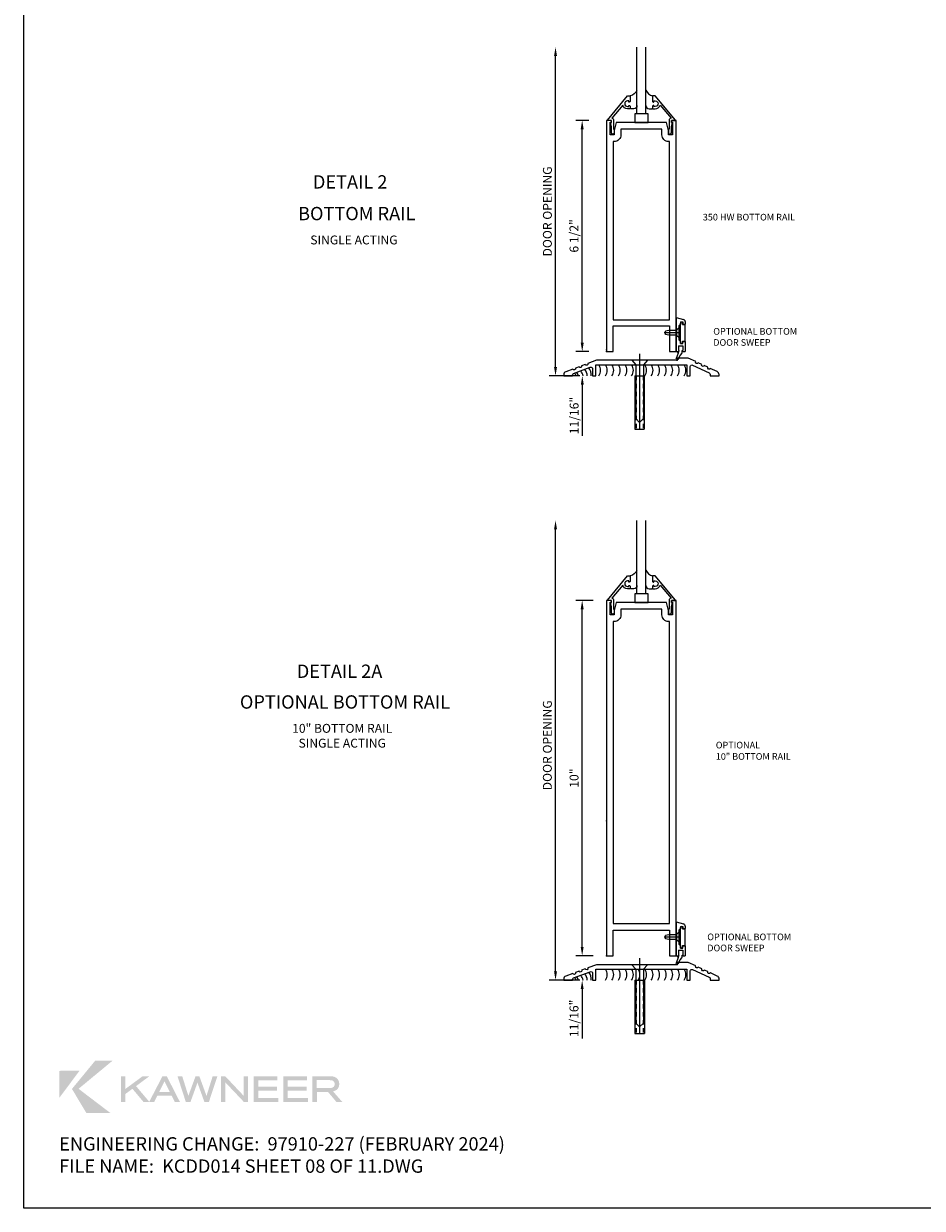
# Model space of a CAD drawing. Extents: x 0 to 107, y 0 to 66.
# Drawn here: x 0 to 25, y 0 to 33 of the extents above; entities that cross this region are included whole.
import ezdxf
from ezdxf.enums import TextEntityAlignment as Align

# ---------------------------------------------------------------- set-up
doc = ezdxf.new("R2010")
doc.units = 0
doc.header["$LTSCALE"] = 0.5
doc.header["$MEASUREMENT"] = 0
doc.linetypes.add('CENTER', pattern=[2, 1.25, -0.25, 0.25, -0.25])
doc.linetypes.add('HIDDEN', pattern=[0.375, 0.25, -0.125])
doc.layers.get('0').update_dxf_attribs({"color": 4, "linetype": 'CONTINUOUS'})
for name, color, linetype in [('CENTER', 1, 'CENTER'), ('FORMAT', 7, 'CONTINUOUS'), ('Kawneer Logo-English', 7, 'CONTINUOUS'), ('PART_NUMBERS', 6, 'CONTINUOUS'), ('R-ANNO-DIMS', 3, 'CONTINUOUS'), ('R-SWTS-DET1', 1, 'CONTINUOUS'), ('R-SWTS-DET3', 5, 'CONTINUOUS'), ('TEXT', 3, 'CONTINUOUS')]:
    doc.layers.add(name, color=color, linetype=linetype)
doc.styles.get("Standard").update_dxf_attribs({"font": 'arial.ttf'})
doc.dimstyles.new('EXT_ON-OFF', dxfattribs={"dimscale": 2, "dimtxt": 0.125, "dimasz": 0.125, "dimexe": 0.09, "dimexo": 0.1875, "dimgap": 0.05, "dimtad": 3, "dimdec": 5, "dimzin": 3, "dimdsep": 46, "dimlunit": 5, "dimtxsty": 'Standard', "dimcen": 0, "dimse2": 1, "dimazin": 0, "dimtfac": 1, "dimtdec": 4, "dimtofl": 0, "dimtmove": 0, "dimatfit": 0, "dimfxl": 1, "dimfrac": 2, "dimtolj": 1, "dimtzin": 3, "dimarcsym": 0})
doc.dimstyles.new('EXT_ON-ON', dxfattribs={"dimscale": 2, "dimtxt": 0.125, "dimasz": 0.125, "dimexe": 0.09, "dimexo": 0.1875, "dimgap": 0.05, "dimtad": 3, "dimdec": 5, "dimzin": 3, "dimdsep": 46, "dimlunit": 5, "dimtxsty": 'Standard', "dimcen": 0, "dimazin": 0, "dimtfac": 1, "dimtdec": 4, "dimtofl": 0, "dimtmove": 0, "dimatfit": 0, "dimfxl": 1, "dimfrac": 2, "dimtolj": 1, "dimtzin": 3, "dimarcsym": 0})

# ---------------------------------------------------------------- blocks, each defined once
blk = doc.blocks.new('Kawneer Logo English')
at = {"layer": 'Kawneer Logo-English'}
for points in [[(0.0002, 0.2564), (0, 0.1137), (0.0012, 0.1153), (0.0046, 0.1197), (0.0099, 0.1268), (0.0167, 0.136), (0.0248, 0.1468), (0.0339, 0.1588), (0.0435, 0.1717), (0.0535, 0.185), (0.0634, 0.1984), (0.073, 0.2112), (0.0821, 0.2234), (0.0902, 0.2342), (0.097, 0.2433), (0.1022, 0.2503), (0.1057, 0.2549), (0.1069, 0.2565)], [(0.2706, 0.0336), (0.2688, 0.035), (0.2633, 0.0391), (0.255, 0.0454), (0.2442, 0.0536), (0.2314, 0.0633), (0.2173, 0.0741), (0.202, 0.0857), (0.1863, 0.0976), (0.1706, 0.1096), (0.1553, 0.1211), (0.1411, 0.132), (0.1285, 0.1417), (0.1176, 0.15), (0.1094, 0.1563), (0.1041, 0.1604), (0.1023, 0.1619), (0.1044, 0.1637), (0.1101, 0.1683), (0.1189, 0.1757), (0.1304, 0.1851), (0.1439, 0.1963), (0.159, 0.2087), (0.1751, 0.2221), (0.1917, 0.2359), (0.2083, 0.2496), (0.2244, 0.2628), (0.2395, 0.2753), (0.253, 0.2864), (0.2644, 0.2959), (0.2731, 0.3031), (0.2788, 0.3078), (0.2808, 0.3095), (0.2799, 0.3095), (0.277, 0.3096), (0.2725, 0.3096), (0.2666, 0.3096), (0.2597, 0.3096), (0.252, 0.3096), (0.2438, 0.3096), (0.2352, 0.3096), (0.2267, 0.3096), (0.2184, 0.3095), (0.2106, 0.3095), (0.2037, 0.3095), (0.1979, 0.3095), (0.1933, 0.3095), (0.1904, 0.3095), (0.1894, 0.3095), (0.188, 0.3078), (0.1841, 0.303), (0.1781, 0.2958), (0.1702, 0.2862), (0.161, 0.2751), (0.1507, 0.2625), (0.1396, 0.2491), (0.1283, 0.2352), (0.1169, 0.2214), (0.1059, 0.208), (0.0955, 0.1955), (0.0863, 0.1843), (0.0785, 0.1748), (0.0724, 0.1675), (0.0686, 0.1627), (0.0672, 0.1612), (0.068, 0.1597), (0.0704, 0.1556), (0.0743, 0.1493), (0.0791, 0.1412), (0.0849, 0.1315), (0.0913, 0.1208), (0.0982, 0.1092), (0.1053, 0.0973), (0.1124, 0.0855), (0.1193, 0.0739), (0.1257, 0.0632), (0.1315, 0.0535), (0.1364, 0.0454), (0.1402, 0.0391), (0.1426, 0.035), (0.1435, 0.0336)], [(0.8092, 0.2278), (0.7789, 0.1309), (0.7782, 0.1288), (0.7776, 0.127), (0.7771, 0.1253), (0.7767, 0.1238), (0.7764, 0.1249), (0.7761, 0.126), (0.7759, 0.1268), (0.7758, 0.1272), (0.7756, 0.128), (0.7751, 0.1292), (0.774, 0.1323), (0.7721, 0.1373), (0.7698, 0.1436), (0.7671, 0.1512), (0.764, 0.1596), (0.7606, 0.1686), (0.7573, 0.1779), (0.7539, 0.1872), (0.7506, 0.1962), (0.7475, 0.2046), (0.7448, 0.2122), (0.7424, 0.2185), (0.7406, 0.2235), (0.7395, 0.2266), (0.7391, 0.2278), (0.7191, 0.2278), (0.6843, 0.1336), (0.6832, 0.1306), (0.6824, 0.1282), (0.6817, 0.1261), (0.6812, 0.1241), (0.6809, 0.1251), (0.6805, 0.1262), (0.6802, 0.1273), (0.6799, 0.1287), (0.6795, 0.1298), (0.6785, 0.1329), (0.677, 0.1378), (0.675, 0.1442), (0.6726, 0.1516), (0.67, 0.16), (0.6672, 0.169), (0.6643, 0.1782), (0.6614, 0.1875), (0.6586, 0.1964), (0.656, 0.2047), (0.6536, 0.2123), (0.6516, 0.2186), (0.6501, 0.2235), (0.6491, 0.2266), (0.6488, 0.2278), (0.6238, 0.2278), (0.6676, 0.0927), (0.6923, 0.0927), (0.726, 0.1855), (0.727, 0.1883), (0.7278, 0.1906), (0.7285, 0.1928), (0.729, 0.1947), (0.7299, 0.1922), (0.7307, 0.1894), (0.7318, 0.1863), (0.7331, 0.1827), (0.7655, 0.0927), (0.7896, 0.0927), (0.8341, 0.2278), (0.8306, 0.2278)], [(0.9726, 0.2278), (0.9726, 0.1355), (0.973, 0.1265), (0.973, 0.1255), (0.9731, 0.1238), (0.9717, 0.1254), (0.9711, 0.1263), (0.9642, 0.1339), (0.8756, 0.2278), (0.853, 0.2278), (0.853, 0.0927), (0.8757, 0.0927), (0.8757, 0.1928), (0.8757, 0.1931), (0.8756, 0.194), (0.8755, 0.1953), (0.8754, 0.1968), (0.8756, 0.1965), (0.8757, 0.1963), (0.8765, 0.1955), (0.8782, 0.1936), (0.8798, 0.1918), (0.8805, 0.1909), (0.8816, 0.1898), (0.8845, 0.1867), (0.8892, 0.1819), (0.8952, 0.1756), (0.9021, 0.1681), (0.91, 0.1598), (0.9184, 0.151), (0.9272, 0.1418), (0.9358, 0.1326), (0.9442, 0.1237), (0.9521, 0.1154), (0.9591, 0.108), (0.965, 0.1017), (0.9696, 0.0969), (0.9726, 0.0938), (0.9736, 0.0927), (0.9952, 0.0927), (0.9952, 0.2278), (0.9927, 0.2278)], [(1.0494, 0.1526), (1.0512, 0.1526), (1.0549, 0.1526), (1.0602, 0.1526), (1.0668, 0.1526), (1.0744, 0.1526), (1.0827, 0.1526), (1.0915, 0.1526), (1.1006, 0.1526), (1.1095, 0.1526), (1.1182, 0.1526), (1.1262, 0.1526), (1.1334, 0.1526), (1.1396, 0.1526), (1.1442, 0.1526), (1.1472, 0.1526), (1.1482, 0.1526), (1.1482, 0.173), (1.1472, 0.173), (1.1442, 0.173), (1.1396, 0.173), (1.1335, 0.173), (1.1262, 0.173), (1.1182, 0.173), (1.1095, 0.173), (1.1006, 0.173), (1.0915, 0.173), (1.0827, 0.173), (1.0744, 0.173), (1.0668, 0.173), (1.0602, 0.173), (1.0549, 0.173), (1.0512, 0.173), (1.0494, 0.173), (1.0494, 0.1754), (1.0494, 0.1794), (1.0494, 0.1844), (1.0494, 0.1899), (1.0494, 0.1953), (1.0494, 0.2003), (1.0494, 0.2043), (1.0494, 0.2067), (1.0512, 0.2067), (1.055, 0.2067), (1.0605, 0.2067), (1.0672, 0.2067), (1.075, 0.2067), (1.0835, 0.2067), (1.0925, 0.2067), (1.1019, 0.2067), (1.1111, 0.2067), (1.12, 0.2067), (1.1283, 0.2067), (1.1356, 0.2067), (1.1419, 0.2067), (1.1466, 0.2067), (1.1497, 0.2067), (1.1508, 0.2067), (1.1508, 0.2278), (1.1483, 0.2278), (1.0259, 0.2278), (1.0259, 0.0927), (1.1556, 0.0927), (1.1556, 0.1137), (1.1545, 0.1137), (1.1512, 0.1137), (1.1462, 0.1137), (1.1397, 0.1137), (1.1319, 0.1137), (1.1232, 0.1137), (1.1139, 0.1137), (1.1043, 0.1137), (1.0945, 0.1137), (1.0851, 0.1137), (1.0761, 0.1137), (1.0679, 0.1137), (1.0609, 0.1137), (1.0552, 0.1137), (1.0513, 0.1137), (1.0494, 0.1137), (1.0494, 0.1164), (1.0494, 0.1209), (1.0494, 0.1267), (1.0494, 0.1331), (1.0494, 0.1395), (1.0494, 0.1453), (1.0494, 0.1499)], [(1.2056, 0.1526), (1.2075, 0.1526), (1.2112, 0.1526), (1.2165, 0.1526), (1.223, 0.1526), (1.2306, 0.1526), (1.239, 0.1526), (1.2478, 0.1526), (1.2568, 0.1526), (1.2658, 0.1526), (1.2744, 0.1526), (1.2826, 0.1526), (1.2897, 0.1526), (1.2958, 0.1526), (1.3005, 0.1526), (1.3035, 0.1526), (1.3045, 0.1526), (1.3045, 0.173), (1.3035, 0.173), (1.3005, 0.173), (1.2958, 0.173), (1.2897, 0.173), (1.2826, 0.173), (1.2744, 0.173), (1.2658, 0.173), (1.2568, 0.173), (1.2478, 0.173), (1.239, 0.173), (1.2306, 0.173), (1.223, 0.173), (1.2165, 0.173), (1.2112, 0.173), (1.2075, 0.173), (1.2056, 0.173), (1.2056, 0.1754), (1.2056, 0.1794), (1.2056, 0.1844), (1.2056, 0.1899), (1.2056, 0.1953), (1.2056, 0.2003), (1.2056, 0.2043), (1.2056, 0.2067), (1.2075, 0.2067), (1.2113, 0.2067), (1.2167, 0.2067), (1.2234, 0.2067), (1.2313, 0.2067), (1.2397, 0.2067), (1.2489, 0.2067), (1.2581, 0.2067), (1.2674, 0.2067), (1.2762, 0.2067), (1.2845, 0.2067), (1.2919, 0.2067), (1.2981, 0.2067), (1.3029, 0.2067), (1.306, 0.2067), (1.3071, 0.2067), (1.3071, 0.2278), (1.3046, 0.2278), (1.1822, 0.2278), (1.1822, 0.0927), (1.3119, 0.0927), (1.3119, 0.1137), (1.3107, 0.1137), (1.3075, 0.1137), (1.3024, 0.1137), (1.2959, 0.1137), (1.2882, 0.1137), (1.2795, 0.1137), (1.2702, 0.1137), (1.2605, 0.1137), (1.2508, 0.1137), (1.2413, 0.1137), (1.2324, 0.1137), (1.2242, 0.1137), (1.2172, 0.1137), (1.2115, 0.1137), (1.2076, 0.1137), (1.2056, 0.1137), (1.2056, 0.1164), (1.2056, 0.1209), (1.2056, 0.1267), (1.2056, 0.1331), (1.2056, 0.1395), (1.2056, 0.1453), (1.2056, 0.1499)]]:
    blk.add_hatch(color=256, dxfattribs=at).paths.add_polyline_path(points)
h = blk.add_hatch(color=256, dxfattribs=at)
h.paths.add_polyline_path([(0.527, 0.1446), (0.529, 0.1487), (0.5323, 0.1552), (0.5365, 0.1634), (0.541, 0.1723), (0.5453, 0.1808), (0.5491, 0.1882), (0.5516, 0.1932), (0.5526, 0.1952), (0.5528, 0.1958), (0.5534, 0.1971), (0.5542, 0.199), (0.555, 0.2013), (0.5555, 0.2001), (0.5561, 0.1989), (0.5567, 0.1975), (0.5575, 0.1959), (0.5583, 0.1943), (0.5606, 0.1896), (0.564, 0.1829), (0.568, 0.1749), (0.5724, 0.1662), (0.5766, 0.1578), (0.5803, 0.1503), (0.5831, 0.1446), (0.5791, 0.1446), (0.5725, 0.1446), (0.5642, 0.1446), (0.555, 0.1446), (0.5459, 0.1446), (0.5376, 0.1446), (0.5311, 0.1446)], flags=16)
h.paths.add_polyline_path([(0.5657, 0.2278), (0.5444, 0.2278), (0.4748, 0.0934), (0.473, 0.0956), (0.47, 0.0991), (0.4661, 0.1037), (0.4616, 0.1091), (0.4563, 0.1153), (0.4507, 0.122), (0.4448, 0.1291), (0.4387, 0.1362), (0.4327, 0.1433), (0.4269, 0.1502), (0.4215, 0.1567), (0.4165, 0.1626), (0.4123, 0.1675), (0.4089, 0.1715), (0.4065, 0.1744), (0.4053, 0.1758), (0.4067, 0.1769), (0.4094, 0.1789), (0.4132, 0.1817), (0.4179, 0.1852), (0.4232, 0.1891), (0.4291, 0.1935), (0.4353, 0.1982), (0.4416, 0.2029), (0.4479, 0.2076), (0.454, 0.2121), (0.4596, 0.2163), (0.4646, 0.22), (0.4689, 0.2232), (0.4721, 0.2256), (0.4743, 0.2272), (0.475, 0.2278), (0.4674, 0.2278), (0.4396, 0.2278), (0.4386, 0.227), (0.4359, 0.2251), (0.4318, 0.2221), (0.4264, 0.2181), (0.4201, 0.2133), (0.4129, 0.208), (0.4051, 0.2023), (0.397, 0.1963), (0.3889, 0.1904), (0.3809, 0.1845), (0.3733, 0.1788), (0.3663, 0.1737), (0.3602, 0.1691), (0.355, 0.1654), (0.3513, 0.1626), (0.3491, 0.161), (0.3491, 0.1631), (0.3491, 0.1663), (0.3491, 0.1703), (0.3491, 0.175), (0.3491, 0.1802), (0.3491, 0.1858), (0.3491, 0.1917), (0.3491, 0.1975), (0.3491, 0.2033), (0.3491, 0.2088), (0.3491, 0.214), (0.3491, 0.2185), (0.3491, 0.2223), (0.3491, 0.2252), (0.3491, 0.2271), (0.3491, 0.2278), (0.3258, 0.2278), (0.3258, 0.0927), (0.3487, 0.0927), (0.3487, 0.0944), (0.3487, 0.0988), (0.3487, 0.1052), (0.3487, 0.1126), (0.3487, 0.12), (0.3487, 0.1267), (0.3487, 0.1318), (0.3487, 0.1343), (0.3507, 0.1357), (0.3549, 0.1388), (0.3605, 0.1429), (0.3669, 0.1476), (0.3733, 0.1523), (0.3792, 0.1566), (0.3837, 0.1599), (0.3862, 0.1618), (0.3873, 0.1604), (0.3895, 0.1578), (0.3925, 0.1542), (0.3965, 0.1495), (0.4009, 0.1443), (0.4058, 0.1384), (0.4109, 0.1322), (0.4162, 0.126), (0.4216, 0.1196), (0.4266, 0.1137), (0.4313, 0.108), (0.4355, 0.1029), (0.4391, 0.0987), (0.4418, 0.0955), (0.4436, 0.0934), (0.4442, 0.0927), (0.4743, 0.0927), (0.4754, 0.0927), (0.5008, 0.0927), (0.5015, 0.094), (0.5032, 0.0973), (0.5055, 0.1021), (0.5083, 0.1077), (0.5111, 0.1135), (0.5137, 0.1186), (0.5157, 0.1226), (0.5167, 0.1248), (0.518, 0.1248), (0.5207, 0.1248), (0.5246, 0.1248), (0.5296, 0.1248), (0.5353, 0.1248), (0.5415, 0.1248), (0.5482, 0.1248), (0.5551, 0.1248), (0.562, 0.1248), (0.5688, 0.1248), (0.575, 0.1248), (0.5807, 0.1248), (0.5856, 0.1248), (0.5896, 0.1248), (0.5923, 0.1248), (0.5936, 0.1248), (0.5946, 0.1226), (0.5966, 0.1186), (0.5992, 0.1135), (0.602, 0.1077), (0.6048, 0.1021), (0.6071, 0.0973), (0.6088, 0.094), (0.6094, 0.0927), (0.6364, 0.0927), (0.5672, 0.2278)])
h = blk.add_hatch(color=256, dxfattribs=at)
h.paths.add_polyline_path([(1.3584, 0.1651), (1.3584, 0.168), (1.3584, 0.1729), (1.3584, 0.1792), (1.3584, 0.1862), (1.3584, 0.1931), (1.3584, 0.1995), (1.3584, 0.2044), (1.3584, 0.2072), (1.3599, 0.2072), (1.3627, 0.2072), (1.3664, 0.2072), (1.3711, 0.2072), (1.3764, 0.2072), (1.3823, 0.2072), (1.3883, 0.2072), (1.3946, 0.2072), (1.4008, 0.2072), (1.4067, 0.2072), (1.4123, 0.2072), (1.4173, 0.2072), (1.4214, 0.2072), (1.4245, 0.2072), (1.4266, 0.2072), (1.4273, 0.2072), (1.431, 0.2071), (1.4343, 0.2069), (1.4359, 0.2067), (1.4374, 0.2064), (1.4389, 0.2061), (1.4404, 0.2056), (1.4417, 0.2051), (1.443, 0.2045), (1.4442, 0.2037), (1.4454, 0.2029), (1.4466, 0.2018), (1.4476, 0.2007), (1.4486, 0.1993), (1.4495, 0.1978), (1.4504, 0.1961), (1.4511, 0.1945), (1.4516, 0.193), (1.452, 0.1914), (1.4522, 0.19), (1.4524, 0.1887), (1.4524, 0.1875), (1.4525, 0.1863), (1.4524, 0.1845), (1.4522, 0.1828), (1.4519, 0.181), (1.4514, 0.1794), (1.4508, 0.1779), (1.4501, 0.1765), (1.4493, 0.1751), (1.4483, 0.1737), (1.447, 0.1723), (1.4457, 0.1711), (1.4443, 0.17), (1.4428, 0.169), (1.4412, 0.1682), (1.4396, 0.1675), (1.4379, 0.1669), (1.4361, 0.1665), (1.4342, 0.166), (1.4324, 0.1657), (1.4304, 0.1655), (1.4285, 0.1654), (1.4244, 0.1652), (1.4202, 0.1651), (1.4177, 0.1651), (1.4111, 0.1651), (1.4018, 0.1651), (1.391, 0.1651), (1.38, 0.1651), (1.37, 0.1651), (1.3623, 0.1651)], flags=16)
h.paths.add_polyline_path([(1.4438, 0.1486), (1.4469, 0.1492), (1.4495, 0.1499), (1.4519, 0.1506), (1.454, 0.1515), (1.4559, 0.1522), (1.4576, 0.153), (1.4591, 0.154), (1.4606, 0.1549), (1.4621, 0.1558), (1.4634, 0.1569), (1.4647, 0.158), (1.4659, 0.1591), (1.467, 0.1602), (1.468, 0.1613), (1.4689, 0.1626), (1.4699, 0.1637), (1.4706, 0.1649), (1.4715, 0.1662), (1.4721, 0.1674), (1.4728, 0.1686), (1.4733, 0.1699), (1.4738, 0.1711), (1.4743, 0.1724), (1.4747, 0.1737), (1.4754, 0.1761), (1.4758, 0.1785), (1.4762, 0.1808), (1.4765, 0.1831), (1.4766, 0.1851), (1.4767, 0.1871), (1.4766, 0.1889), (1.4765, 0.1906), (1.4764, 0.1924), (1.4761, 0.1941), (1.4758, 0.1958), (1.4756, 0.1974), (1.4751, 0.199), (1.4746, 0.2006), (1.4742, 0.2021), (1.4735, 0.2036), (1.473, 0.2051), (1.4722, 0.2065), (1.4715, 0.2079), (1.4706, 0.2092), (1.4698, 0.2105), (1.4689, 0.2118), (1.4679, 0.213), (1.4669, 0.2141), (1.4658, 0.2154), (1.4647, 0.2164), (1.4635, 0.2174), (1.4622, 0.2184), (1.461, 0.2194), (1.4596, 0.2203), (1.4583, 0.2211), (1.4568, 0.222), (1.4554, 0.2227), (1.4538, 0.2234), (1.4523, 0.224), (1.4507, 0.2246), (1.4491, 0.2251), (1.4473, 0.2256), (1.4452, 0.2262), (1.4433, 0.2265), (1.4411, 0.2269), (1.4389, 0.2272), (1.4364, 0.2274), (1.4335, 0.2276), (1.43, 0.2277), (1.4261, 0.2278), (1.426, 0.2278), (1.3349, 0.2278), (1.3349, 0.0927), (1.3586, 0.0927), (1.3586, 0.0947), (1.3586, 0.1001), (1.3586, 0.108), (1.3586, 0.117), (1.3586, 0.1263), (1.3586, 0.1348), (1.3586, 0.1413), (1.3586, 0.1448), (1.3623, 0.1448), (1.3694, 0.1448), (1.3787, 0.1448), (1.389, 0.1448), (1.3993, 0.1448), (1.4082, 0.1448), (1.4147, 0.1448), (1.4177, 0.1448), (1.4201, 0.142), (1.4252, 0.136), (1.4323, 0.1276), (1.4403, 0.1181), (1.4482, 0.1087), (1.455, 0.1006), (1.4599, 0.0948), (1.4618, 0.0927), (1.4925, 0.0927), (1.4907, 0.0948), (1.4856, 0.1005), (1.4785, 0.1088), (1.4701, 0.1183), (1.4615, 0.1282), (1.4536, 0.1373), (1.4474, 0.1445)])
blk = doc.blocks.new('*D34')
at = {"layer": 'R-ANNO-DIMS', "color": 0, "linetype": 'ByBlock', "lineweight": -2, "transparency": 16777216}
for p, q in [((14.969, 6.668), (14.969, 19.106)), ((15.595, 6.418), (14.789, 6.418))]:
    blk.add_line(p, q, dxfattribs=at)
at = {"layer": 'R-ANNO-DIMS', "color": 0, "linetype": 'ByBlock', "transparency": 16777216}
for points in [[(14.927, 19.106), (15.01, 19.106), (14.969, 19.356)], [(14.927, 6.668), (15.01, 6.668), (14.969, 6.418)]]:
    blk.add_solid(points, dxfattribs=at)
at = {"layer": 'R-ANNO-DIMS', "color": 0, "linetype": 'ByBlock', "transparency": 16777216, "insert": (14.739, 13.029), "char_height": 0.25, "width": 3.78898, "attachment_point": 5, "rotation": 90}
blk.add_mtext('\\A1;DOOR OPENING', dxfattribs=at)
blk = doc.blocks.new('*D35')
at = {"layer": 'R-ANNO-DIMS', "color": 0, "linetype": 'ByBlock', "lineweight": -2, "transparency": 16777216}
for p, q in [((16.031, 17.106), (15.539, 17.106)), ((15.719, 7.356), (15.719, 16.856)), ((16.032, 7.106), (15.539, 7.106))]:
    blk.add_line(p, q, dxfattribs=at)
at = {"layer": 'R-ANNO-DIMS', "color": 0, "linetype": 'ByBlock', "transparency": 16777216}
for points in [[(15.677, 16.856), (15.76, 16.856), (15.719, 17.106)], [(15.677, 7.356), (15.76, 7.356), (15.719, 7.106)]]:
    blk.add_solid(points, dxfattribs=at)
at = {"layer": 'R-ANNO-DIMS', "color": 0, "linetype": 'ByBlock', "transparency": 16777216, "insert": (15.491, 12.106), "char_height": 0.25, "attachment_point": 5, "rotation": 90}
blk.add_mtext('\\A1;10"', dxfattribs=at)
blk = doc.blocks.new('*D36')
at = {"layer": 'R-ANNO-DIMS', "color": 0, "linetype": 'ByBlock', "lineweight": -2, "transparency": 16777216}
for p, q in [((15.719, 7.356), (15.719, 7.606)), ((16.032, 7.106), (15.539, 7.106)), ((15.657, 6.418), (15.539, 6.418)), ((15.719, 6.168), (15.719, 4.775))]:
    blk.add_line(p, q, dxfattribs=at)
at = {"layer": 'R-ANNO-DIMS', "color": 0, "linetype": 'ByBlock', "transparency": 16777216}
for points in [[(15.677, 7.356), (15.76, 7.356), (15.719, 7.106)], [(15.677, 6.168), (15.76, 6.168), (15.719, 6.418)]]:
    blk.add_solid(points, dxfattribs=at)
at = {"layer": 'R-ANNO-DIMS', "color": 0, "linetype": 'ByBlock', "transparency": 16777216, "insert": (15.489, 5.346), "char_height": 0.25, "attachment_point": 5, "rotation": 90}
blk.add_mtext('\\A1;11/16"', dxfattribs=at)
blk = doc.blocks.new('B028201')
for p, q in [((0, 0.219), (0.128, 0.108)), ((0.128, 0.108), (1.642, 0.108)), ((0.128, -0.108), (0.128, 0.108)), ((1.75, 0), (1.642, 0.108)), ((1.75, 0), (1.642, -0.108)), ((0, -0.219), (0.128, -0.108)), ((0.128, -0.108), (1.642, -0.108))]:
    blk.add_line(p, q)
at = {"layer": 'CENTER'}
blk.add_line((-0.185, 0), (1.941, 0), dxfattribs=at)
blk = doc.blocks.new('B028383')
at = {"color": 1, "linetype": 'CENTER'}
blk.add_line((-0.125, 0), (1.625, 0), dxfattribs=at)
for p, q in [((0, -0.1325), (0, 0.1325)), ((0, 0.1325), (1.5, 0.1325)), ((1.5, -0.1325), (1.5, 0.1325)), ((0, -0.1325), (1.5, -0.1325))]:
    blk.add_line(p, q)
at = {"color": 3, "linetype": 'HIDDEN'}
for p, q in [((0, 0.1013), (1.5, 0.1013)), ((0, -0.1013), (1.5, -0.1013))]:
    blk.add_line(p, q, dxfattribs=at)
blk = doc.blocks.new('B069129')
blk.add_lwpolyline([(-0.286, -0.25), (-0.526, -0.34, -1), (-0.601, -0.368), (-0.702, -0.405, -1), (-0.776, -0.433), (-0.877, -0.471, -1), (-0.952, -0.499), (-1.146, -0.571, 0.313144), (-1.207, -0.659), (-1.207, -0.688), (-0.957, -0.688), (-0.957, -0.667, -0.313144), (-0.927, -0.623), (-0.458, -0.448, -0.523063), (-0.395, -0.492), (-0.395, -0.688), (-0.301, -0.688), (-0.301, -0.375), (2.261, -0.375), (2.261, -0.688), (2.355, -0.688), (2.355, -0.428, -0.548078), (2.422, -0.386), (2.89, -0.603, -0.291924), (2.918, -0.646), (2.918, -0.688), (3.168, -0.688), (3.168, -0.654, 0.291924), (3.113, -0.569), (2.92, -0.479, -1), (2.848, -0.445), (2.75, -0.4, -1), (2.677, -0.366), (2.58, -0.321, -1), (2.508, -0.287), (2.293, -0.188), (1.98, -0.188), (1.98, -0.25)], format="xyb", close=True)
blk.add_point((0, 0))
blk = doc.blocks.new('B027555')
for p, q in [((-0.1875, 0.25), (-0.1875, 0)), ((0.1875, 0.25), (-0.1875, 0.25)), ((-0.1875, 0), (0.1875, 0)), ((0.1875, 0), (0.1875, 0.25))]:
    blk.add_line(p, q)
blk = doc.blocks.new('B118060')
blk.add_lwpolyline([(0.531, 0.547, -0.414214), (0.5, 0.516), (0.491, 0.516), (0.491, 0.547), (0.453, 0.547, 1), (0.453, 0.391), (0.491, 0.391), (0.491, 0.422), (0.5, 0.422, -0.414214), (0.531, 0.391), (0.531, 0.329), (0.453, 0.329, -0.333115), (0.318, 0.43), (0.009, 0.061), (0.009, 0.061, -0.369906), (0.062, 0), (0.062, -0.25), (0.078, -0.25), (0.078, -0.348, -1), (0, -0.348), (0, -0.169), (-0.02, -0.094), (-0.02, -0.062), (0, -0.062), (0, 0), (-0.11, 0, -0.63707), (-0.115, 0.01), (0.454, 0.688), (0.531, 0.688)], format="xyb", close=True)
blk = doc.blocks.new('B027563')
blk.add_line((0.098, 0.359), (0.02, 0.359))
for centre, radius, start, end in [((0.02, 0.339), 0.02, 90.0301, 180), ((0.098, 0.27), 0.0891, 0, 90), ((-0.091, -0.291), 0.305, 24.1991, 72.6669)]:
    blk.add_arc(centre, radius, start, end)
blk = doc.blocks.new('B028315')
for p, q in [((0, 0.13), (0.053, 0.085)), ((0.053, 0.085), (0.053, -0.085)), ((0.053, 0.069), (0.275, 0.069)), ((0.275, 0.069), (0.375, 0.047)), ((0.375, 0.047), (0.375, -0.047)), ((0, -0.13), (0.053, -0.085)), ((0.053, -0.069), (0.275, -0.069)), ((0.275, -0.069), (0.375, -0.047))]:
    blk.add_line(p, q)
at = {"layer": 'CENTER'}
blk.add_line((-0.038, 0), (0.407, 0), dxfattribs=at)
blk = doc.blocks.new('B200429')
for p, q in [((0.055, -0.26925), (0.055, 0.2705)), ((0.109, 0.235), (0.109, 0.2705)), ((0.109, 0.235), (0.18, 0.235)), ((0.18, -0.235), (0.18, 0.235)), ((0.109, -0.235), (0.18, -0.235)), ((0.109, -0.26925), (0.109, -0.235))]:
    blk.add_line(p, q)
for centre, start, end in [((0.082, 0.2705), 0, 180), ((0.082, -0.26925), 180, 0)]:
    blk.add_arc(centre, 0.027, start, end)
blk = doc.blocks.new('B027309')
for p, q in [((-0.065, 0), (0.065, 0)), ((-0.065, 0), (-0.065, -0.135)), ((0.065, 0), (0.065, -0.135)), ((-0.069, -0.202), (-0.129, -0.36)), ((-0.075, -0.189), (-0.062, -0.184)), ((-0.069, -0.202), (-0.075, -0.189)), ((-0.065, -0.135), (-0.045, -0.135)), ((-0.021, -0.278), (-0.063, -0.345)), ((0.027, -0.219), (-0.01, -0.261)), ((0.045, -0.135), (0.065, -0.135)), ((0.046, -0.164), (0.045, -0.135))]:
    blk.add_line(p, q)
blk.add_lwpolyline([(-0.063, -0.345), (-0.063, -0.35), (-0.064, -0.356), (-0.065, -0.362), (-0.066, -0.368), (-0.067, -0.374), (-0.069, -0.379), (-0.072, -0.384), (-0.075, -0.388)])
for centre, radius, start, end in [((-0.197, -0.099), 0.159, 327.8039, 345.5256), ((-0.045, -0.138), 0.00313, 345.5256, 90), ((0.036, -0.302), 0.0625, 138.2503, 157.5), ((-0.032, -0.167), 0.0781, 318.2503, 2.5), ((-0.103, -0.376), 0.0301, 147.3503, 337.8368)]:
    blk.add_arc(centre, radius, start, end)
blk = doc.blocks.new('B027406')
for p, q in [((0, 0.952), (0.204, 0.897)), ((0, 0.952), (0, 0)), ((0.125, 0.765), (0.07, 0.717)), ((0.07, 0.717), (0.07, 0.329)), ((0.125, 0.828), (0.188, 0.828)), ((0.125, 0.828), (0.125, 0.765)), ((0.188, 0.828), (0.188, 0.796)), ((0.219, 0.765), (0.25, 0.765)), ((0.25, 0.837), (0.25, 0.765)), ((0, 0), (0.054, 0)), ((0.06, 0.157), (0.19, 0.157)), ((0.06, 0.157), (0.06, 0.022)), ((0.06, 0.157), (0.06, 0.022)), ((0.06, 0.022), (0.08, 0.022)), ((0.125, 0.281), (0.07, 0.329)), ((0.125, 0.219), (0.125, 0.281)), ((0.125, 0.219), (0.188, 0.219)), ((0.17, 0.022), (0.19, 0.022)), ((0.188, 0.219), (0.188, 0.25)), ((0.19, 0.157), (0.19, 0.022)), ((0.196, 0), (0.25, 0)), ((0.219, 0.281), (0.25, 0.281)), ((0.25, 0.281), (0.25, 0))]:
    blk.add_line(p, q)
for centre, radius, start, end in [((0.219, 0.796), 0.0312, 180, 270), ((0.188, 0.837), 0.0625, 0, 75), ((0.054, 0.026), 0.026, 270, 351.1501), ((0.196, 0.026), 0.026, 188.8499, 270), ((0.219, 0.25), 0.0312, 90, 180)]:
    blk.add_arc(centre, radius, start, end)
blk = doc.blocks.new('B200424')
for name, p in [('B027406', (0, 0)), ('B027309', (0.125, 0.157))]:
    blk.add_blockref(name, p)
blk = doc.blocks.new('S200MD01')
for name, p in [('B200424', (0, 0)), ('B200429', (0.07, 0.52325))]:
    blk.add_blockref(name, p)
at = {"rotation": 180}
blk.add_blockref('B028315', (0.07, 0.52325), dxfattribs=at)
blk = doc.blocks.new('B200188')
blk.add_lwpolyline([(1.687, 10.188), (0.273, 10.188), (0.214, 9.969), (0.214, 9.844), (0.105, 9.844), (0.105, 10.203), (0.137, 10.203), (0.137, 10.25), (0, 10.25), (0, 0.25), (0.188, 0.25), (0.188, 0.968), (1.773, 0.968), (1.773, 0.25), (1.96, 0.25), (1.96, 10.25), (1.823, 10.25), (1.823, 10.203), (1.855, 10.203), (1.855, 9.844), (1.746, 9.844), (1.746, 9.969)], close=True)
blk.add_lwpolyline([(0.402, 10.001), (0.402, 9.844, -0.414214), (0.214, 9.656), (0.188, 9.656), (0.188, 1.156), (1.772, 1.156), (1.772, 9.656), (1.746, 9.656, -0.414214), (1.558, 9.844), (1.558, 10.001)], format="xyb", close=True)
blk = doc.blocks.new('*D37')
at = {"layer": 'R-ANNO-DIMS', "color": 0, "linetype": 'ByBlock', "lineweight": -2, "transparency": 16777216}
for p, q in [((15.722, 24.363), (15.722, 24.613)), ((15.906, 24.113), (15.542, 24.113)), ((15.656, 23.425), (15.542, 23.425)), ((15.722, 23.175), (15.722, 21.737))]:
    blk.add_line(p, q, dxfattribs=at)
at = {"layer": 'R-ANNO-DIMS', "color": 0, "linetype": 'ByBlock', "transparency": 16777216}
for points in [[(15.681, 24.363), (15.764, 24.363), (15.722, 24.113)], [(15.681, 23.175), (15.764, 23.175), (15.722, 23.425)]]:
    blk.add_solid(points, dxfattribs=at)
at = {"layer": 'R-ANNO-DIMS', "color": 0, "linetype": 'ByBlock', "transparency": 16777216, "insert": (15.493, 22.308), "char_height": 0.25, "attachment_point": 5, "rotation": 90}
blk.add_mtext('\\A1;11/16"', dxfattribs=at)
blk = doc.blocks.new('*D38')
at = {"layer": 'R-ANNO-DIMS', "color": 0, "linetype": 'ByBlock', "lineweight": -2, "transparency": 16777216}
for p, q in [((14.969, 23.675), (14.969, 32.425)), ((15.656, 23.425), (14.789, 23.425))]:
    blk.add_line(p, q, dxfattribs=at)
at = {"layer": 'R-ANNO-DIMS', "color": 0, "linetype": 'ByBlock', "transparency": 16777216}
for points in [[(14.928, 32.425), (15.011, 32.425), (14.969, 32.675)], [(14.928, 23.675), (15.011, 23.675), (14.969, 23.425)]]:
    blk.add_solid(points, dxfattribs=at)
at = {"layer": 'R-ANNO-DIMS', "color": 0, "linetype": 'ByBlock', "transparency": 16777216, "insert": (14.74, 28.05), "char_height": 0.25, "attachment_point": 5, "rotation": 90}
blk.add_mtext('\\A1;DOOR OPENING', dxfattribs=at)
blk = doc.blocks.new('*D39')
at = {"layer": 'R-ANNO-DIMS', "color": 0, "linetype": 'ByBlock', "lineweight": -2, "transparency": 16777216}
for p, q in [((15.906, 30.613), (15.539, 30.613)), ((15.719, 24.363), (15.719, 30.363)), ((15.906, 24.113), (15.539, 24.113))]:
    blk.add_line(p, q, dxfattribs=at)
at = {"layer": 'R-ANNO-DIMS', "color": 0, "linetype": 'ByBlock', "transparency": 16777216}
for points in [[(15.677, 30.363), (15.76, 30.363), (15.719, 30.613)], [(15.677, 24.363), (15.76, 24.363), (15.719, 24.113)]]:
    blk.add_solid(points, dxfattribs=at)
at = {"layer": 'R-ANNO-DIMS', "color": 0, "linetype": 'ByBlock', "transparency": 16777216, "insert": (15.489, 27.363), "char_height": 0.25, "attachment_point": 5, "rotation": 90}
blk.add_mtext('\\A1;6 1/2"', dxfattribs=at)
blk = doc.blocks.new('B200097')
blk.add_line((1.772, 0.25), (1.96, 0.25))
blk.add_lwpolyline([(1.687, 6.688), (0.273, 6.688), (0.214, 6.469), (0.214, 6.344), (0.105, 6.344), (0.105, 6.703), (0.137, 6.703), (0.137, 6.75), (0, 6.75), (0, 0.25), (0.188, 0.25), (0.188, 0.968), (1.772, 0.968), (1.772, 0.25), (1.96, 0.25), (1.96, 6.75), (1.823, 6.75), (1.823, 6.703), (1.855, 6.703), (1.855, 6.344), (1.746, 6.344), (1.746, 6.469)], close=True)
blk.add_lwpolyline([(0.402, 6.501), (0.402, 6.344, -0.414214), (0.214, 6.156), (0.188, 6.156), (0.188, 1.14), (1.772, 1.14), (1.772, 6.156), (1.746, 6.156, -0.414214), (1.558, 6.344), (1.558, 6.501)], format="xyb", close=True)

msp = doc.modelspace()

# ---------------------------------------------------------------- linework, layer by layer
at = {"linetype": 'Continuous'}
for p in [(16.406073, 24.160672), (16.406573, 10.903786)]:
    msp.add_point(p, dxfattribs=at)
msp.add_point((16.406073, 24.112622))
at = {"layer": 'FORMAT'}
msp.add_lwpolyline([(106.879011, 0), (0, 0), (0, 65.9025)], dxfattribs=at)
at = {"layer": 'R-SWTS-DET3'}
for p, q in [((17.261073, 30.800722), (17.261073, 32.675272)), ((17.511073, 30.800722), (17.511073, 32.675272)), ((17.261073, 17.293786), (17.261073, 19.355786)), ((17.511163, 17.293786), (17.511814, 19.355786))]:
    msp.add_line(p, q, dxfattribs=at)
for centre, start, end in [((15.968217, 23.581422), 324.5106567, 35.4893433), ((16.152841, 23.581471), 324.5106567, 35.4893433), ((16.3375, 23.581471), 324.5106567, 35.4893433), ((16.522159, 23.581471), 324.5106567, 35.4893433), ((16.706819, 23.581471), 324.5106567, 35.4893433), ((16.891478, 23.581471), 324.5106567, 35.4893433), ((17.260796, 23.581471), 324.5106567, 35.4893433), ((17.445455, 23.581471), 324.5106567, 35.4893433), ((17.630114, 23.581471), 324.5106567, 35.4893433), ((17.814773, 23.581471), 324.5106567, 35.4893433), ((17.999432, 23.581471), 324.5106567, 35.4893433), ((18.184091, 23.581471), 324.5106567, 35.4893433), ((18.36875, 23.581471), 324.5106567, 35.4893433), ((15.30625, 23.320415), 22.91769, 41.9444479), ((15.363069, 23.341601), 18.1007876, 41.9444479), ((15.476705, 23.383974), 8.8154201, 41.9444479), ((15.590341, 23.426347), 359.7601645, 41.9444479), ((15.703978, 23.46872), 350.6988512, 41.9444479), ((16.153341, 6.574534), 324.5106567, 35.4893433), ((16.338, 6.574534), 324.5106567, 35.4893433), ((16.522659, 6.574534), 324.5106567, 35.4893433), ((16.707319, 6.574534), 324.5106567, 35.4893433), ((16.891978, 6.574534), 324.5106567, 35.4893433), ((17.076637, 6.574534), 324.5106567, 35.4893433), ((17.261296, 6.574534), 324.5106567, 35.4893433), ((17.445955, 6.574534), 324.5106567, 35.4893433), ((17.630614, 6.574534), 324.5106567, 35.4893433), ((17.815273, 6.574534), 324.5106567, 35.4893433), ((17.999932, 6.574534), 324.5106567, 35.4893433), ((18.184591, 6.574534), 324.5106567, 35.4893433), ((18.36925, 6.574534), 324.5106567, 35.4893433), ((15.30675, 6.313479), 22.91769, 41.9444479), ((15.363569, 6.334665), 18.1007876, 41.9444479), ((15.477205, 6.377038), 8.8154201, 41.9444479), ((15.590841, 6.419411), 359.7601645, 41.9444479), ((15.704478, 6.461784), 350.6988512, 41.9444479)]:
    msp.add_arc(centre, 0.269141, start, end, dxfattribs=at)

# ---------------------------------------------------------------- block references
at = {"xscale": -1, "rotation": 180}
for p in [(17.073573, 31.300722), (17.073573, 17.793786)]:
    msp.add_blockref('B027563', p, dxfattribs=at)
at = {"rotation": 180}
for p in [(17.698573, 31.300722), (17.698573, 17.793786)]:
    msp.add_blockref('B027563', p, dxfattribs=at)
for p in [(17.386073, 30.550722), (17.386073, 17.043786)]:
    msp.add_blockref('B027555', p)
at = {"linetype": 'Continuous'}
for p in [(18.366073, 24.112572), (18.366073, 7.105736)]:
    msp.add_blockref('S200MD01', p, dxfattribs=at)
at = {"xscale": 5.337000000000001, "yscale": 5.337000000000001, "zscale": 5.337000000000001}
msp.add_blockref('Kawneer Logo English', (1, 2.5), dxfattribs=at)
at = {"layer": 'R-SWTS-DET1'}
for name, p in [('B118060', (16.543073, 30.612722)), ('B200097', (16.406073, 23.862672)), ('B069129', (16.406073, 24.112722)), ('B118060', (16.543073, 17.105786)), ('B200188', (16.406073, 6.855736)), ('B069129', (16.406573, 7.105786))]:
    msp.add_blockref(name, p, dxfattribs=at)
at = {"layer": 'R-SWTS-DET1', "xscale": -1}
for p in [(18.229073, 30.612722), (18.229073, 17.105786)]:
    msp.add_blockref('B118060', p, dxfattribs=at)
at = {"layer": 'R-SWTS-DET3', "rotation": 270}
for name, p in [('B028201', (17.33576, 23.862722)), ('B028383', (17.33576, 23.425221)), ('B028201', (17.33626, 6.855786)), ('B028383', (17.33626, 6.418284))]:
    msp.add_blockref(name, p, dxfattribs=at)

# ---------------------------------------------------------------- texts
at = {"color": 2, "linetype": 'Continuous'}
for s, p in [('DETAIL 2', (9.188651, 28.694485)), ('DETAIL 2A', (8.890488, 14.925369))]:
    msp.add_text(s, height=0.375, dxfattribs=at).set_placement(p, align=Align.CENTER)
at = {"color": 7, "linetype": 'Continuous'}
for s, p in [('BOTTOM RAIL', (9.373909, 27.803569)), ('OPTIONAL BOTTOM RAIL', (9.042924, 14.060393))]:
    msp.add_text(s, height=0.375, dxfattribs=at).set_placement(p, align=Align.CENTER)
at = {"color": 7, "char_height": 0.25, "width": 5.15625, "attachment_point": 2}
for s, insert in [('SINGLE ACTING', (9.295627, 27.373786)), ('10" BOTTOM RAIL\\PSINGLE ACTING', (8.964642, 13.63061))]:
    msp.add_mtext(s, dxfattribs=dict(at, insert=insert))
at = {"layer": 'PART_NUMBERS'}
for s, p in [('350 HW BOTTOM RAIL', (19.11467, 27.796881)), ('OPTIONAL BOTTOM', (19.408728, 24.582018)), ('DOOR SWEEP', (19.408728, 24.270351)), ('OPTIONAL', (19.479886, 12.940622)), ('10" BOTTOM RAIL', (19.479886, 12.621428)), ('OPTIONAL BOTTOM', (19.240215, 7.54379)), ('DOOR SWEEP', (19.240215, 7.232123))]:
    msp.add_text(s, height=0.187, dxfattribs=at).set_placement(p)
at = {"layer": 'TEXT', "insert": (1, 2), "char_height": 0.375, "attachment_point": 1}
msp.add_mtext_dynamic_manual_height_columns('ENGINEERING CHANGE:  97910-227 (FEBRUARY 2024)\\PFILE NAME:  KCDD014 SHEET 08 OF 11.DWG', width=14.22387531, gutter_width=1.25, heights=[0], dxfattribs=at)

# ---------------------------------------------------------------- dimensions: what is measured, and where the dimension line sits
at = {"layer": 'R-ANNO-DIMS', "linetype": 'ByBlock'}
for base, p1, p2, picture, middle in [((14.969224, 32.675222), (16.031073, 23.425172), (16.031073, 32.675222), '*D38', (14.969224, 28.050197)), ((14.968573, 19.355786), (15.97008, 6.418284), (16.031573, 19.355786), '*D34', (14.968573, 13.029213))]:
    dim = msp.add_linear_dim(base=base, p1=p1, p2=p2, angle=90, text='DOOR OPENING', dimstyle='EXT_ON-OFF', override={"dimpost": '"'}, dxfattribs=at)
    dim.commit()
    dim.dimension.update_dxf_attribs({"geometry": picture, "text_midpoint": middle, "dimtype": 160})
for base, p1, p2, picture, middle in [((15.718573, 30.612722), (16.281073, 24.112672), (16.281073, 30.612722), '*D39', (15.489309, 27.362697)), ((15.718573, 17.105786), (16.406573, 7.105786), (16.406073, 17.105786), '*D35', (15.49093, 12.105786))]:
    dim = msp.add_linear_dim(base=base, p1=p1, p2=p2, angle=90, dimstyle='EXT_ON-ON', override={"dimpost": '"'}, dxfattribs=at)
    dim.commit()
    dim.dimension.update_dxf_attribs({"geometry": picture, "text_midpoint": middle})
for base, p1, p2, picture, middle in [((15.722323, 23.425172), (16.281073, 24.112672), (16.031073, 23.425172), '*D37', (15.722323, 22.308455)), ((15.718573, 7.105786), (16.031573, 6.418236), (16.406573, 7.105786), '*D36', (15.718573, 5.346459))]:
    dim = msp.add_linear_dim(base=base, p1=p1, p2=p2, angle=90, dimstyle='EXT_ON-ON', override={"dimpost": '"'}, dxfattribs=at)
    dim.commit()
    dim.dimension.update_dxf_attribs({"geometry": picture, "text_midpoint": middle, "dimtype": 160})

doc.saveas('drawing.dxf')
